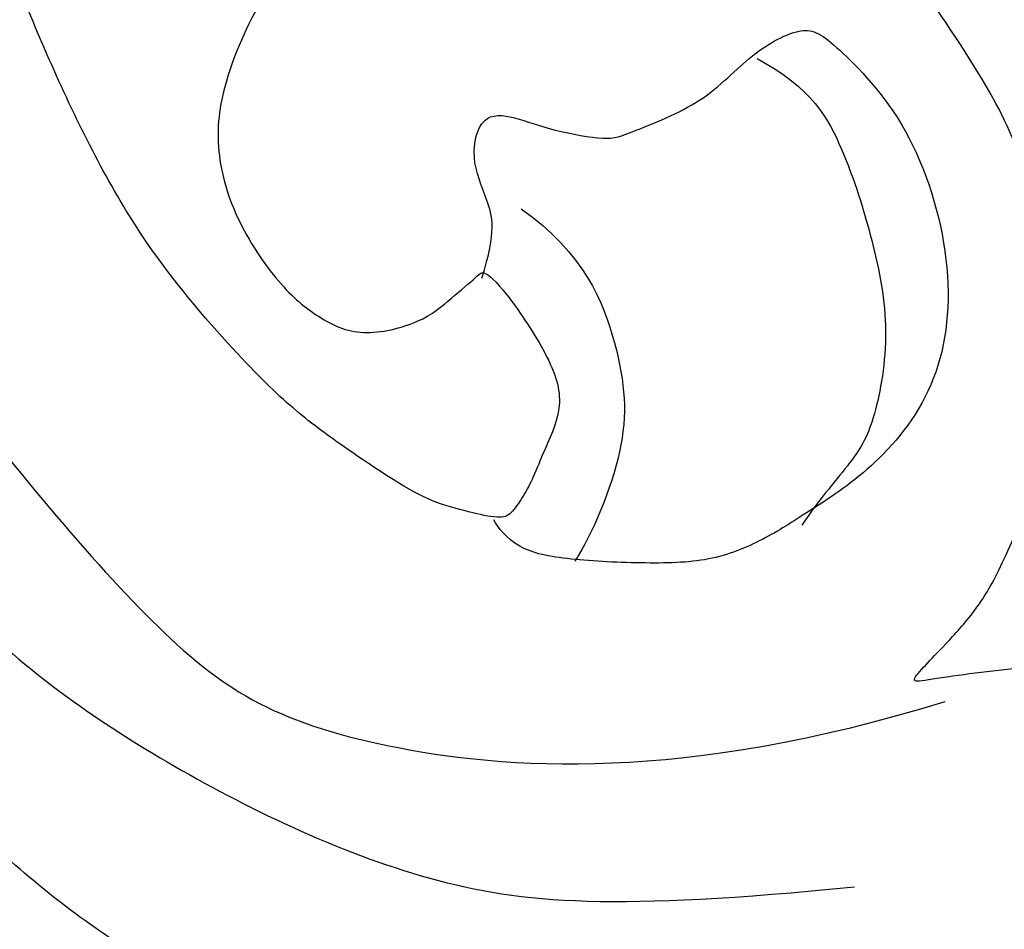
# Model space of a CAD drawing. Units: millimetres. Extents: x 2755 to 4240, y 860 to 2960.
# Drawn here: x 3501 to 3515, y 2266 to 2280 of the extents above; entities that cross this region are included whole.
import ezdxf

# ---------------------------------------------------------------- set-up
doc = ezdxf.new("R2010")
doc.units = ezdxf.units.MM
doc.layers.add('H-08.木作(細線)', color=8, linetype='Continuous')

# ---------------------------------------------------------------- blocks, each defined once
blk = doc.blocks.new('SE-21124L')
at = {"layer": 'H-08.木作(細線)'}
for points in [[(-34.4, 0.044), (-33.756, 0.169), (-33.17, 0.361), (-32.709, 0.61), (-32.213, 0.904), (-31.704, 1.355), (-31.176, 1.988), (-30.715, 2.545), (-30.734, 3.011), (-30.859, 3.385), (-31.032, 3.836), (-31.272, 4.153), (-31.525, 4.397), (-31.995, 4.771), (-32.476, 5.116), (-33.043, 5.366), (-33.469, 5.588), (-34.045, 5.8), (-34.708, 6.03), (-35.381, 6.241), (-36.063, 6.423), (-36.265, 6.481), (-35.938, 6.625), (-35.582, 6.769), (-34.9, 7.066), (-34.381, 7.441), (-33.396, 8.34), (-33.021, 8.897), (-32.483, 9.828), (-31.926, 11.162), (-31.503, 12.947), (-31.532, 14.166), (-31.961, 16.566), (-32.245, 17.425), (-32.617, 18.117), (-33.138, 18.898), (-33.717, 19.503), (-34.288, 20.048), (-35.603, 20.593), (-36.62, 20.618), (-38.258, 20.792), (-39.549, 20.618), (-40.988, 19.974), (-42.08, 18.957), (-42.601, 18.114), (-42.775, 16.999), (-42.552, 15.76), (-42.204, 15.09), (-41.757, 14.57), (-40.79, 14.396), (-40.244, 14.57), (-39.722, 14.719), (-39.648, 14.768), (-39.474, 14.421), (-39.251, 13.231), (-39.302, 12.423), (-39.898, 11.902), (-40.221, 11.58), (-40.444, 11.407), (-40.717, 11.233), (-40.891, 11.208), (-41.238, 11.456), (-41.71, 11.828), (-42.057, 12.249), (-42.702, 13.266), (-43.124, 14.009), (-43.571, 15.125), (-44.263, 17.404), (-44.39, 20.323), (-44.263, 23.115), (-43.559, 26.054), (-42.606, 28.338), (-41.844, 30.115), (-41.272, 30.94), (-40.701, 31.511), (-39.43, 32.399), (-37.773, 33.49), (-37.327, 33.919), (-36.126, 34.418), (-35.315, 35.009), (-34.096, 35.652), (-33.005, 36.073), (-31.851, 36.587), (-30.868, 36.945), (-29.59, 37.288), (-28.712, 37.668), (-27.59, 37.917), (-26.779, 37.98), (-26.264, 38.104), (-26.529, 37.871), (-26.982, 37.435), (-27.356, 36.843), (-27.792, 36.157), (-28.121, 35.654), (-28.574, 35.031), (-28.886, 34.361), (-29.182, 33.489), (-29.416, 32.918), (-29.604, 32.046), (-29.822, 30.878), (-30.118, 30.255), (-30.196, 29.788), (-30.118, 29.461), (-29.9, 29.43), (-29.557, 29.367), (-29.276, 29.367), (-29.07, 29.347), (-29.128, 29.015), (-29.167, 28.586), (-29.236, 28.068), (-29.158, 27.745), (-29.003, 27.318), (-28.862, 26.13), (-28.628, 25.349), (-28.156, 23.947), (-27.781, 23.182), (-27.233, 22.791), (-26.278, 22.666), (-25.386, 23.103), (-24.792, 23.994), (-24.399, 25.628), (-24.321, 26.378), (-24.008, 26.566), (-23.319, 26.691), (-22.866, 26.956), (-23.259, 24.882), (-22.682, 22.641), (-21.593, 21.04), (-20.247, 19.888), (-19.029, 19.055), (-18.131, 19.184), (-17.563, 19.868), (-17.413, 19.29), (-16.91, 18.261), (-16.5, 17.495), (-16.148, 16.767), (-15.395, 16.039), (-14.992, 15.863), (-14.641, 15.863), (-14.339, 15.386), (-13.962, 14.96)], [(-62.676, -7.532), (-62.821, -7.001), (-62.917, -6.446), (-62.941, -5.843), (-62.99, -5.191), (-62.796, -3.96), (-62.482, -3.139), (-62.144, -2.681), (-61.54, -2.343), (-61.129, -2.053), (-60.743, -1.909), (-59.994, -1.86), (-59.462, -2.029), (-59.075, -2.391), (-58.471, -2.971), (-58.085, -3.743), (-57.795, -4.925), (-57.577, -5.915), (-56.949, -6.76), (-56.152, -7.146), (-55.209, -7.025), (-54.388, -6.253), (-54.025, -5.167), (-53.832, -3.791), (-53.908, -1.371), (-54.7, 3.176), (-55.294, 7.427), (-55.195, 11.085), (-55.181, 15.588), (-54.687, 19.048), (-54.093, 22.31), (-53.004, 24.979), (-51.52, 28.143), (-50.827, 29.033)], [(-46.497, 28.938), (-47.605, 25.775), (-48.714, 21.663), (-47.922, 17.076), (-46.338, 11.381), (-44.755, 9.009), (-40.004, 6.478), (-35.887, 6.004)], [(-48.098, 28.663), (-49.259, 27.094), (-50.215, 25.458), (-51.034, 23.412), (-51.512, 21.434), (-52.126, 18.297), (-52.331, 15.774), (-52.264, 11.316), (-51.581, 9.475), (-50.762, 6.611), (-49.806, 4.701), (-48.303, 2.776), (-46.869, 0.048), (-45.845, -0.497), (-44.684, -2.066), (-42.909, -3.089)], [(-49.567, 18.973), (-49.692, 15.79), (-48.943, 12.982), (-47.193, 9.987), (-44.195, 6.431), (-41.696, 5.12), (-38.26, 3.997)], [(-41.476, 1.207), (-43.114, 1.685), (-44.684, 2.776), (-46.391, 4.208), (-47.62, 6.049), (-49.258, 8.299), (-50.419, 10.959), (-51.015, 13.095), (-51.314, 14.59), (-51.485, 16.853), (-51.271, 18.732)], [(-39.708, 14.657), (-39.212, 15.214), (-39.15, 15.709), (-39.15, 16.39), (-38.716, 16.947), (-38.282, 16.699), (-37.848, 16.266), (-37.105, 15.771), (-36.857, 15.771), (-35.555, 15.709), (-34.626, 16.142), (-33.696, 16.204), (-33.448, 15.833), (-32.828, 14.223), (-33.076, 11.995), (-34.006, 10.385), (-35.431, 9.642), (-36.609, 9.456), (-37.353, 9.333), (-38.22, 9.333), (-39.15, 9.704), (-40.265, 10.261), (-40.885, 10.695), (-41.009, 11.128), (-41.009, 11.252)], [(-34.577, 16.014), (-33.995, 15.277), (-33.917, 14.231), (-34.073, 12.796), (-34.383, 11.439), (-35.159, 10.276), (-35.664, 9.888), (-36.363, 9.578), (-36.79, 9.307)], [(-38.743, 15.377), (-38.143, 14.379), (-38.21, 12.783), (-38.676, 11.452), (-39.742, 10.455), (-40.141, 10.188)]]:
    blk.add_open_spline(points, degree=3, dxfattribs=at)

msp = doc.modelspace()

# ---------------------------------------------------------------- block references
at = {"layer": 'H-08.木作(細線)', "rotation": 23.75908388264303}
msp.add_blockref('SE-21124L', (3549.765, 2278.549), dxfattribs=at)

doc.saveas('drawing.dxf')
